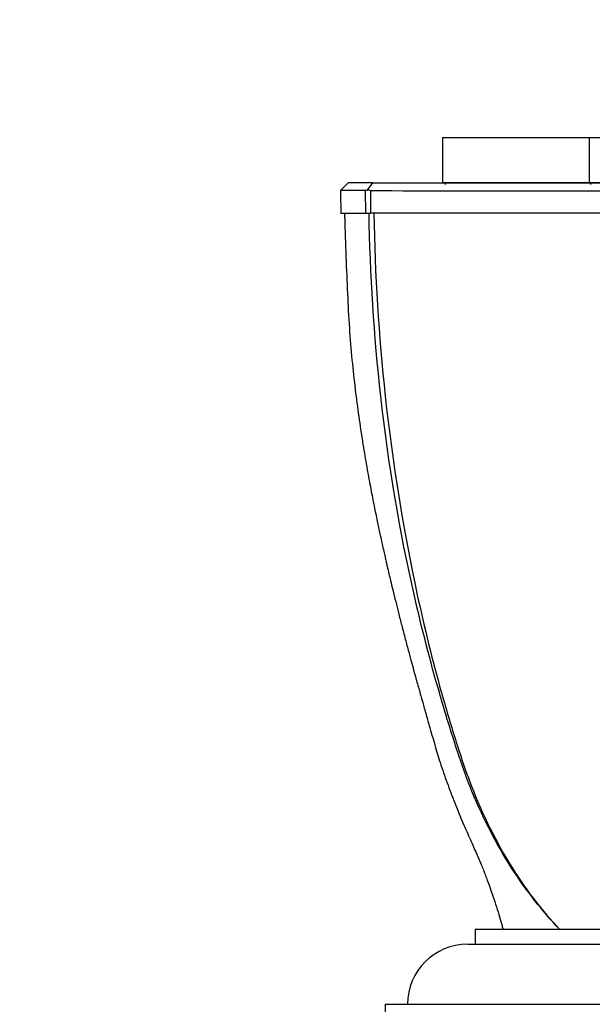
# Model space of a CAD drawing. Units: millimetres. Extents: x 0 to 744, y 0 to 1164.
# Drawn here: x 650 to 688, y 862 to 927 of the extents above; entities that cross this region are included whole.
import ezdxf
from ezdxf import colors
from ezdxf.entities.mleader import LeaderData, LeaderLine
from ezdxf.math import Vec2, Vec3

# ---------------------------------------------------------------- set-up
doc = ezdxf.new("R2010")
doc.units = ezdxf.units.MM
doc.layers.add('DV5_Défaut', color=7, linetype='Continuous')
doc.layers.add('Défaut', color=7, linetype='Continuous')

# ---------------------------------------------------------------- blocks, each defined once
blk = doc.blocks.new('_DOT')
at = {"color": 0}
blk.add_line((0, 0), (-1, 0), dxfattribs=at)
at = {"color": 0, "const_width": 0.333}
blk.add_lwpolyline([(-0.1665, 0, 1), (0.1665, 0, 1)], format="xyb", close=True, dxfattribs=at)
blk = doc.blocks.new('SE4')
at = {"layer": 'DV5_Défaut', "color": 7, "linetype": 'Continuous'}
for p, q in [((678.419, 919.283), (688.169, 919.283)), ((678.419, 919.283), (678.419, 916.254)), ((688.169, 919.283), (688.169, 916.254)), ((688.169, 919.283), (696.596, 919.283)), ((672.143, 916.253), (671.64, 915.744)), ((673.762, 916.253), (672.137, 916.253)), ((673.297, 915.758), (673.422, 915.808)), ((673.311, 914.253), (673.297, 915.745)), ((673.766, 916.252), (673.375, 915.746)), ((673.422, 915.808), (673.62, 915.757)), ((673.62, 915.745), (673.633, 914.253)), ((673.763, 916.253), (696.602, 916.253)), ((688.169, 916.254), (678.419, 916.254)), ((678.599, 916.254), (678.599, 916.153)), ((696.596, 916.254), (688.169, 916.254)), ((688.252, 916.254), (688.252, 916.153)), ((671.657, 914.253), (673.311, 914.253)), ((673.311, 914.253), (673.633, 914.253)), ((696.596, 914.253), (673.633, 914.253)), ((680.596, 866.653), (712.596, 866.653)), ((680.596, 866.653), (680.596, 865.653)), ((680.096, 865.653), (713.096, 865.653)), ((674.596, 861.653), (718.596, 861.653)), ((674.596, 861.653), (674.596, 858.653))]:
    blk.add_line(p, q, dxfattribs=at)
for centre, radius, start, end in [((760.296, 916.319), 88.663, 180.35611, 181.33553), ((684.484, 4415.967), 3500.239, 269.822131, 270.198274), ((680.096, 861.653), 4, 90, 180)]:
    blk.add_arc(centre, radius, start, end, dxfattribs=at)
for points, knots in [([(673.29, 915.745), (672.591, 915.741), (672.104, 915.741), (671.706, 915.742), (671.635, 915.742), (671.635, 915.743)], [0, 0, 0, 0, 0.64364, 0.64364, 1, 1, 1, 1]), ([(671.905, 914.253), (671.911, 913.939), (671.917, 913.621), (671.926, 913.297), (671.927, 913.286)], [0, 0, 0, 0, 0.966498, 1, 1, 1, 1]), ([(671.906, 914.253), (671.911, 913.922), (671.935, 912.784), (672.021, 910.75), (672.115, 908.36), (672.247, 906.112), (672.437, 904.026), (672.658, 902.097), (672.9, 900.327), (673.15, 898.714), (673.398, 897.257), (673.638, 895.956), (673.862, 894.81), (674.065, 893.818), (674.243, 892.979), (674.389, 892.311), (674.503, 891.801), (674.59, 891.418), (674.661, 891.104), (674.724, 890.832), (674.787, 890.562), (674.866, 890.228), (674.975, 889.767), (675.125, 889.146), (675.3, 888.434), (675.497, 887.65), (675.71, 886.819), (675.936, 885.951), (676.159, 885.114), (676.36, 884.372), (676.534, 883.735), (676.682, 883.202), (676.803, 882.766), (676.897, 882.431), (676.968, 882.179), (677.032, 881.95), (677.109, 881.679), (677.213, 881.315), (677.343, 880.858), (677.561, 880.098), (677.847, 879.099), (678.154, 878.055), (678.429, 877.216), (678.664, 876.539), (678.909, 875.873), (679.166, 875.204), (679.436, 874.533), (679.712, 873.873), (679.979, 873.257), (680.216, 872.719), (680.431, 872.235), (680.637, 871.769), (680.822, 871.347), (680.984, 870.968), (681.131, 870.607), (681.258, 870.282), (681.395, 869.915), (681.561, 869.446), (681.776, 868.819), (682.014, 868.113), (682.216, 867.457), (682.353, 866.962), (682.424, 866.719), (682.446, 866.642)], [0, 0, 0, 0, 0.019092, 0.067015, 0.112018, 0.154117, 0.193336, 0.229677, 0.263137, 0.293709, 0.321387, 0.346168, 0.368048, 0.387026, 0.403101, 0.416275, 0.425452, 0.432442, 0.438326, 0.443551, 0.44812, 0.453922, 0.462825, 0.474826, 0.489924, 0.504229, 0.52051, 0.538426, 0.555034, 0.569652, 0.582076, 0.592587, 0.60119, 0.607886, 0.61254, 0.616239, 0.621703, 0.629152, 0.638584, 0.64984, 0.676199, 0.700781, 0.715795, 0.730286, 0.745032, 0.7601, 0.775484, 0.791005, 0.805736, 0.821317, 0.835925, 0.849515, 0.864499, 0.881839, 0.896618, 0.909456, 0.920789, 0.933061, 0.946676, 0.961669, 0.976809, 0.99259, 1, 1, 1, 1]), ([(686.203, 866.652), (685.058, 867.848), (683.989, 869.209), (681.948, 872.38), (681.012, 874.212), (679.841, 877.165), (679.499, 878.191), (678.836, 880.265), (678.517, 881.314), (677.601, 884.481), (677.046, 886.627), (675.563, 893.138), (674.815, 897.587), (673.859, 906.098), (673.602, 910.167), (673.536, 914.253)], [0, 0, 0, 0, 0.114126, 0.114126, 0.244488, 0.244488, 0.30967, 0.30967, 0.374851, 0.374851, 0.505214, 0.505214, 0.76594, 0.76594, 1, 1, 1, 1]), ([(673.859, 914.253), (673.92, 910.158), (674.175, 906.087), (675.095, 897.61), (675.801, 893.202), (677.215, 886.685), (677.746, 884.531), (678.635, 881.356), (678.947, 880.305), (679.603, 878.225), (679.944, 877.196), (681.094, 874.234), (682.004, 872.396), (684.004, 869.217), (685.066, 867.845), (686.204, 866.652)], [0, 0, 0, 0, 0.234115, 0.234115, 0.494838, 0.494838, 0.6252, 0.6252, 0.690381, 0.690381, 0.755562, 0.755562, 0.885923, 0.885923, 1, 1, 1, 1])]:
    blk.add_open_spline(points, degree=3, knots=knots, dxfattribs=at)

msp = doc.modelspace()

# ---------------------------------------------------------------- block references
at = {"layer": 'Défaut'}
msp.add_blockref('SE4', (0, 0), dxfattribs=at)

# ---------------------------------------------------------------- leaders
at = {"layer": 'Défaut', "color": 7, "linetype": 'Continuous'}
ml = msp.add_multileader_mtext('Standard', dxfattribs=at)
ml.set_content('{\\pxsm0.9;\\fSolid Edge ISO|b1||i0||c0|p34;\\W1.;12/03/2024\\P}', color=256)
ml.set_leader_properties()
ml.set_arrow_properties(name='DOT')
ml.build(insert=Vec2(0, 0))
ml.multileader.update_dxf_attribs({"leader_type": 0, "dogleg_length": 0, "arrow_head_size": 12})
ctx = ml.context
ctx.base_point, ctx.char_height, ctx.arrow_head_size = Vec3(656.602, 1157.093), 12, 12
notes = []
notes.append((ctx, [(0, (0, 0, 0), (0, 0), (1, 0), 1, [])]))
ctx.mtext.insert = Vec3(658.602, 1163.093)
for ctx, leaders in notes:
    for number, flags, end, landing, length, lines in leaders:
        leader = LeaderData()
        leader.index, (leader.has_last_leader_line, leader.has_dogleg_vector, leader.attachment_direction) = number, flags
        leader.last_leader_point, leader.dogleg_vector, leader.dogleg_length = Vec3(end), Vec3(landing), length
        for number, points, colour, breaks in lines:
            line = LeaderLine()
            line.index, line.vertices, line.color, line.breaks = number, Vec3.list(points), colors.encode_raw_color(colour), breaks
            leader.lines.append(line)
        ctx.leaders.append(leader)

doc.saveas('drawing.dxf')
